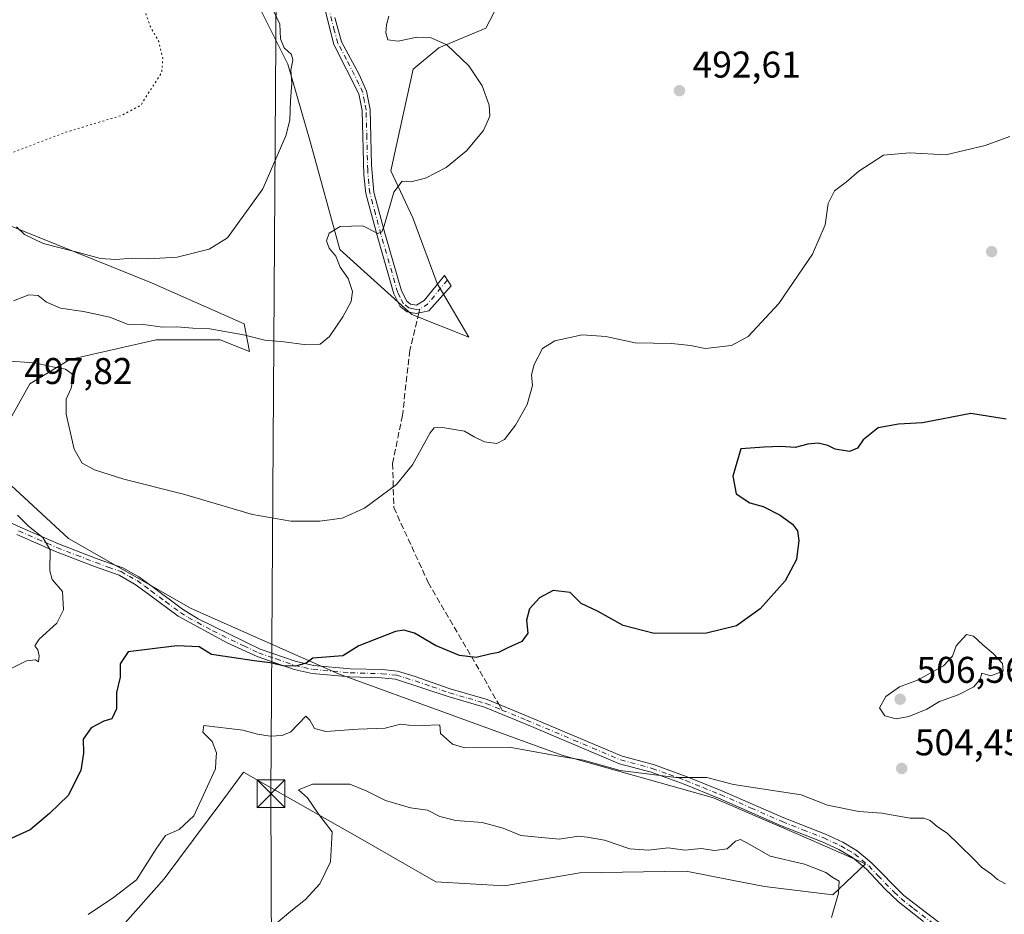
# Model space of a CAD drawing. Units: metres. Extents: x 611156 to 614642, y 4710815 to 4713183.
# Drawn here: x 611386 to 611651, y 4711815 to 4712056 of the extents above; entities that cross this region are included whole.
import ezdxf

# ---------------------------------------------------------------- set-up
doc = ezdxf.new("R2010")
doc.units = ezdxf.units.M
doc.header["$MEASUREMENT"] = 0
for name, pattern in [('DGN Style 3', [2.307223458686699, 1.648016756204785, -0.6592067024819142]), ('DGN Style 4', [2.6384748266838614, 1.318413404963828, -0.6592067024819142, 0.001648016756204785, -0.6592067024819142]), ('DGN Style 5', [1.1536117293433497, 0.4944050268614355, -0.6592067024819142])]:
    doc.linetypes.add(name, pattern=pattern)
for name, color, linetype, lineweight in [('Camino Cxs', 7, 'Continuous', 0), ('Camino eje', 30, 'DGN Style 4', 13), ('Cima', 7, 'Continuous', 0), ('Cultivos herbáceos CxS', 92, 'Continuous', 0), ('Cultivos leñosos CxS', 92, 'Continuous', 0), ('Curva de nivel maestra', 30, 'Continuous', 30), ('Curva de nivel normal', 30, 'Continuous', 0), ('Curva de nivel normal depresión', 30, 'DGN Style 5', 0), ('Matorral CxS', 135, 'Continuous', 0), ('Punto de cota en terreno', 7, 'Continuous', 0), ('Rótulo de punto de cota en terreno', 7, 'Continuous', 0), ('Senda', 7, 'DGN Style 3', 0), ('Senda no paivmentada conexión', 7, 'DGN Style 3', 0), ('Tendido', 6, 'Continuous', 0), ('Torre de tendido puntual', 7, 'Continuous', 0)]:
    doc.layers.add(name, color=color, linetype=linetype, lineweight=lineweight)
doc.styles.add('Style-Arial', font='txt')

# ---------------------------------------------------------------- blocks, each defined once
blk = doc.blocks.new('*U7')
at = {"layer": 'Cultivos herbáceos CxS', "color": 92, "linetype": 'Continuous', "lineweight": 0}
for points in [[(611412.2761000004, 4711810.477700001, 506.1408999999985), (611424.8082999998, 4711824.6215, 505.3788999999961), (611440.5985000003, 4711845.821900001, 505.5005999999995), (611446.2045, 4711853.348300001, 505.9720999999991), (611477.4663000006, 4711835.550899999, 510.4563999999955), (611497.9848999997, 4711823.799699999, 512.8000000000029), (611516.4490999999, 4711822.803500001, 513.2893999999942), (611536.7613000004, 4711826.2761, 511.7902999999933), (611565.3860999999, 4711826.698899999, 510.5679999999993), (611578.5399000002, 4711824.118100001, 510.9569000000047), (611586.4379000004, 4711822.568700001, 511.2658999999985), (611604.9188999999, 4711820.304300001, 510.1058000000049), (611613.7121000001, 4711828.6823, 507.4615999999951), (611598.3510999996, 4711835.4345, 506.9746000000014), (611572.7512999997, 4711846.4757, 505.4863999999943), (611531.8775000004, 4711857.927300001, 504.2479000000022), (611471.7739000004, 4711879.880100001, 500.3932000000059), (611432.0560999997, 4711897.3915, 497.8769999999931), (611399.0425000006, 4711916.268100001, 496.5599999999977), (611378.7708999999, 4711934.9735, 495.0292000000045)], [(611381.1858999999, 4711944.5255, 496.0043000000006), (611388.6381000001, 4711957.9593, 495.6058000000049), (611399.3662999999, 4711964.463300001, 493.3466000000044), (611409.9797, 4711966.8749, 492.0549000000028), (611422.6240999997, 4711969.7481, 490.7461999999941), (611439.9172999999, 4711969.7479, 490.1680999999954), (611447.7783000004, 4711966.601700001, 490.7820000000065), (611446.3163000002, 4711974.0397, 488.6358000000037), (611421.3535000002, 4711985.0909, 486.1717999999965), (611380.4096999997, 4712001.616900001, 484.0362000000023)], [(611450.2405000003, 4712059.7509, 483.4548000000068), (611458.0903000003, 4712044.004699999, 483.8991999999998), (611464.0991000002, 4712023.1567, 485.5135000000009), (611472.1297000004, 4711994.089500001, 489.5142999999953), (611491.4543000003, 4711976.610300001, 492.1143000000012), (611506.8063000003, 4711970.491900001, 493.7719999999972), (611498.3384999996, 4711984.960100001, 493.0188000000053), (611491.7364999996, 4712002.6271, 490.8837000000058), (611485.8387000002, 4712015.2293, 488.9541999999929), (611491.8290999997, 4712042.600299999, 489.0902999999962), (611498.7484999998, 4712048.4123, 489.9259000000021), (611511.4013, 4712053.6753, 491.4625999999989), (611520.0824999996, 4712070.300100001, 493.0206000000035)]]:
    blk.add_polyline3d(points, dxfattribs=at)
blk = doc.blocks.new('5PATER')
at = {"layer": 'Cultivos leñosos CxS', "linetype": 'Continuous', "lineweight": 0}
h = blk.add_hatch(color=51, dxfattribs=at)
edge = h.paths.add_edge_path()
edge.add_ellipse((0, 0), major_axis=(-0.1095731443231308, -0.1110710700762829), ratio=0.9994222409660322, start_angle=0, end_angle=360)
blk = doc.blocks.new('5TTEND')
at = {"layer": 'Cima', "color": 7, "linetype": 'Continuous', "lineweight": 0}
for p, q in [((-0.375, 0.3754), (0.375, -0.3746)), ((0.3720000000000001, 0.3784000000000001), (-0.3720000000000001, -0.3776))]:
    blk.add_line(p, q, dxfattribs=at)
at = {"layer": 'Cima', "color": 7, "linetype": 'Continuous', "lineweight": 0, "flags": 128}
blk.add_lwpolyline([(-0.375, -0.3746), (0.375, -0.3746), (0.375, 0.3754), (-0.375, 0.3754), (-0.3720000000000001, -0.3776)], dxfattribs=at)

msp = doc.modelspace()

# ---------------------------------------------------------------- linework, layer by layer
at = {"layer": 'Camino Cxs', "color": 7, "linetype": 'Continuous', "lineweight": 0}
for points in [[(611470.7901, 4712056.540100001, 487.2921000000061), (611472.6001000004, 4712050.040100001, 487.1918000000006), (611477.3101000005, 4712041.2301, 487.571100000001), (611479.3201000001, 4712036.7301, 487.9239999999991), (611480.2901, 4712031.780099999, 488.5792999999976), (611480.6501000002, 4712016.800100001, 491.5878999999986), (611481.2500999998, 4712009.520099999, 492.4801000000007), (611484.2401000002, 4711998.450099999, 492.8758999999991), (611488.7100999998, 4711982.9301, 494.4888000000064), (611490.1401000004, 4711980.200099999, 494.2375000000029), (611491.1801000005, 4711979.380100001, 493.9717999999993), (611492.7901, 4711979.0801, 493.7869999999967), (611494.7814999997, 4711980.3731, 494.3417000000045), (611500.2714999998, 4711987.119899999, 494.0492999999988), (611502.1237000005, 4711984.275699999, 494.3022999999957), (611496.0543000001, 4711977.5537, 493.7755000000034), (611492.6700999998, 4711976.870100001, 492.966499999995), (611490.2500999998, 4711977.3101, 493.4422999999952), (611488.4001000002, 4711978.770099999, 494.0176999999967), (611486.6601, 4711982.110099999, 494.3775000000023), (611482.1201, 4711997.860099999, 492.4324999999953), (611479.0701000001, 4712009.130100001, 491.9594999999972), (611478.5800999999, 4712014.090100001, 491.790399999998), (611478.0900999998, 4712031.540100001, 488.872199999998), (611477.2200999996, 4712036.0101, 487.9934999999969), (611470.5201000003, 4712049.270099999, 487.4162000000069), (611465.2200999996, 4712070.350099999, 487.1834999999992)], [(611470.7901, 4712056.540100001, 487.2921000000061), (611472.6001000004, 4712050.040100001, 487.1918000000006), (611477.3101000005, 4712041.2301, 487.571100000001), (611479.3201000001, 4712036.7301, 487.9239999999991), (611480.2901, 4712031.780099999, 488.5792999999976), (611480.6501000002, 4712016.800100001, 491.5878999999986), (611481.2500999998, 4712009.520099999, 492.4801000000007), (611484.2401000002, 4711998.450099999, 492.8758999999991), (611488.7100999998, 4711982.9301, 494.4888000000064), (611490.1401000004, 4711980.200099999, 494.2375000000029), (611491.1801000005, 4711979.380100001, 493.9717999999993), (611492.7901, 4711979.0801, 493.7869999999967), (611494.7814999997, 4711980.3731, 494.3417000000045), (611500.2714999998, 4711987.119899999, 494.0492999999988), (611502.1237000005, 4711984.275699999, 494.3022999999957), (611496.0543000001, 4711977.5537, 493.7755000000034), (611492.6700999998, 4711976.870100001, 492.966499999995), (611490.2500999998, 4711977.3101, 493.4422999999952), (611488.4001000002, 4711978.770099999, 494.0176999999967), (611486.6601, 4711982.110099999, 494.3775000000023), (611482.1201, 4711997.860099999, 492.4324999999953), (611479.0701000001, 4712009.130100001, 491.9594999999972), (611478.5800999999, 4712014.090100001, 491.790399999998), (611478.0900999998, 4712031.540100001, 488.872199999998), (611477.2200999996, 4712036.0101, 487.9934999999969), (611470.5201000003, 4712049.270099999, 487.4162000000069), (611465.2200999996, 4712070.350099999, 487.1834999999992)], [(611377.1401000004, 4711923.380100001, 494.7627999999968), (611386.0601000005, 4711919.3301, 495.3954999999987), (611396.3400999998, 4711914.840100001, 496.6677000000054), (611406.8000999996, 4711910.8201, 497.6192000000011), (611413.6401000004, 4711908.360099999, 497.6548999999941), (611417.9700999996, 4711905.9301, 497.7090999999928), (611421.9200999998, 4711903.090100001, 498.216499999995), (611429.7701000003, 4711897.2401, 499.2636000000057), (611433.9901000002, 4711894.630100001, 499.7765999999974), (611450.6401000004, 4711886.5101, 501.6306999999942), (611460.0701000001, 4711883.2301, 501.9453999999969), (611465.0100999996, 4711882.110099999, 501.3666999999987), (611474.9401000004, 4711881.2301, 501.4398999999976), (611483.5000999998, 4711880.970100001, 502.7685000000056), (611487.6001000004, 4711880.5701, 503.2272999999987), (611492.4001000002, 4711879.140100001, 503.1964000000008), (611501.8201000001, 4711875.8201, 503.1036000000022), (611511.7701000003, 4711872.9301, 502.4217000000062), (611522.8400999998, 4711868.380100001, 503.7795000000042), (611548.1201, 4711857.690099999, 504.812699999995), (611556.5900999998, 4711855.440099999, 505.3350999999967), (611565.6501000002, 4711852.130100001, 506.0593999999983), (611574.9700999996, 4711848.360099999, 505.7788), (611591.6501000002, 4711841.0801, 508.0228000000062), (611602.8701, 4711836.6501, 507.3669999999984), (611607.5401, 4711834.4901, 507.7295000000013), (611611.4001000002, 4711832.220100001, 509.726800000004), (611615.2401000002, 4711829.030099999, 509.9937999999966), (611623.9600999998, 4711820.140100001, 510.3176999999997), (611634.6601, 4711811.960100001, 509.8531999999978)], [(611377.1401000004, 4711923.380100001, 494.7627999999968), (611386.0601000005, 4711919.3301, 495.3954999999987), (611396.3400999998, 4711914.840100001, 496.6677000000054), (611406.8000999996, 4711910.8201, 497.6192000000011), (611413.6401000004, 4711908.360099999, 497.6548999999941), (611417.9700999996, 4711905.9301, 497.7090999999928), (611421.9200999998, 4711903.090100001, 498.216499999995), (611429.7701000003, 4711897.2401, 499.2636000000057), (611433.9901000002, 4711894.630100001, 499.7765999999974), (611450.6401000004, 4711886.5101, 501.6306999999942), (611460.0701000001, 4711883.2301, 501.9453999999969), (611465.0100999996, 4711882.110099999, 501.3666999999987), (611474.9401000004, 4711881.2301, 501.4398999999976), (611483.5000999998, 4711880.970100001, 502.7685000000056), (611487.6001000004, 4711880.5701, 503.2272999999987), (611492.4001000002, 4711879.140100001, 503.1964000000008), (611501.8201000001, 4711875.8201, 503.1036000000022), (611511.7701000003, 4711872.9301, 502.4217000000062), (611522.8400999998, 4711868.380100001, 503.7795000000042), (611548.1201, 4711857.690099999, 504.812699999995), (611556.5900999998, 4711855.440099999, 505.3350999999967), (611565.6501000002, 4711852.130100001, 506.0593999999983), (611574.9700999996, 4711848.360099999, 505.7788), (611591.6501000002, 4711841.0801, 508.0228000000062), (611602.8701, 4711836.6501, 507.3669999999984), (611607.5401, 4711834.4901, 507.7295000000013), (611611.4001000002, 4711832.220100001, 509.726800000004), (611615.2401000002, 4711829.030099999, 509.9937999999966), (611623.9600999998, 4711820.140100001, 510.3176999999997), (611634.6601, 4711811.960100001, 509.8531999999978)], [(611629.3000999996, 4711813.120100001, 510.1272999999928), (611622.5201000003, 4711818.4801, 509.6741000000038), (611618.8901000004, 4711821.9101, 509.3996999999945), (611613.9501, 4711827.210100001, 509.8368999999948), (611610.1300999997, 4711830.420100001, 509.6435000000056), (611606.5201000003, 4711832.550100001, 508.3414000000049), (611602.0000999998, 4711834.640100001, 508.2014999999956), (611590.8101000005, 4711839.050100001, 508.4369000000006), (611574.1201, 4711846.340100001, 506.7017000000051), (611564.8701, 4711850.090100001, 506.6269999999931), (611555.9301000005, 4711853.350099999, 505.415599999993), (611547.4101, 4711855.610099999, 505.0794000000024), (611522.0000999998, 4711866.360099999, 504.6833000000043), (611511.1101000002, 4711870.8301, 503.2590000000055), (611501.5201000003, 4711873.620100001, 503.420499999993), (611487.1401000004, 4711878.4101, 503.2425999999978), (611483.3601000002, 4711878.780099999, 502.8525999999983), (611474.8101000005, 4711879.040100001, 502.0522000000056), (611464.6700999998, 4711879.940099999, 501.9324000000051), (611459.8000999996, 4711881.020099999, 502.6159000000043), (611449.8101000005, 4711884.4801, 501.9124000000011), (611441.7901, 4711888.2301, 500.6898999999976), (611428.5900999998, 4711895.390100001, 499.3447000000015), (611420.6201, 4711901.3201, 498.5801999999967), (611417.0201000003, 4711903.920100001, 498.1839999999939), (611412.7200999996, 4711906.360099999, 497.9530999999988), (611406.0301000001, 4711908.7601, 497.2373999999982), (611395.5100999996, 4711912.8101, 495.7571999999927), (611385.1601, 4711917.3201, 495.1769999999961)], [(611629.3000999996, 4711813.120100001, 510.1272999999928), (611622.5201000003, 4711818.4801, 509.6741000000038), (611618.8901000004, 4711821.9101, 509.3996999999945), (611613.9501, 4711827.210100001, 509.8368999999948), (611610.1300999997, 4711830.420100001, 509.6435000000056), (611606.5201000003, 4711832.550100001, 508.3414000000049), (611602.0000999998, 4711834.640100001, 508.2014999999956), (611590.8101000005, 4711839.050100001, 508.4369000000006), (611574.1201, 4711846.340100001, 506.7017000000051), (611564.8701, 4711850.090100001, 506.6269999999931), (611555.9301000005, 4711853.350099999, 505.415599999993), (611547.4101, 4711855.610099999, 505.0794000000024), (611522.0000999998, 4711866.360099999, 504.6833000000043), (611511.1101000002, 4711870.8301, 503.2590000000055), (611501.5201000003, 4711873.620100001, 503.420499999993), (611487.1401000004, 4711878.4101, 503.2425999999978), (611483.3601000002, 4711878.780099999, 502.8525999999983), (611474.8101000005, 4711879.040100001, 502.0522000000056), (611464.6700999998, 4711879.940099999, 501.9324000000051), (611459.8000999996, 4711881.020099999, 502.6159000000043), (611449.8101000005, 4711884.4801, 501.9124000000011), (611441.7901, 4711888.2301, 500.6898999999976), (611428.5900999998, 4711895.390100001, 499.3447000000015), (611420.6201, 4711901.3201, 498.5801999999967), (611417.0201000003, 4711903.920100001, 498.1839999999939), (611412.7200999996, 4711906.360099999, 497.9530999999988), (611406.0301000001, 4711908.7601, 497.2373999999982), (611395.5100999996, 4711912.8101, 495.7571999999927), (611385.1601, 4711917.3201, 495.1769999999961)]]:
    msp.add_polyline3d(points, dxfattribs=at)
at = {"layer": 'Camino eje', "color": 30, "linetype": 'DGN Style 4', "lineweight": 13, "extrusion": (-0.5187001396343225, 0.435521723525851, 0.7357112160898504), "elevation": 1735349.975830148, "flags": 128}
msp.add_lwpolyline([(-4001843.047685593, -1884292.243781358), (-4001834.623293408, -1884292.185313514), (-4001832.274097268, -1884293.164649912)], dxfattribs=at)
at = {"layer": 'Camino eje', "color": 30, "linetype": 'DGN Style 4', "lineweight": 13}
for points in [[(611493.6451000003, 4711978.045100001, 493.421199999997), (611492.7301000003, 4711977.975099999, 493.2174999999989), (611491.9250999996, 4711978.1251, 493.3527999999933), (611490.7150999998, 4711978.345100001, 493.6361999999936), (611489.2701000003, 4711979.485099999, 494.0602000000072), (611488.4001000002, 4711981.155099999, 494.2314000000042), (611487.6851000005, 4711982.520099999, 494.1377999999968), (611483.1801000005, 4711998.155099999, 492.6129999999976), (611481.6851000005, 4712003.690099999, 492.0583000000043), (611480.1601, 4712009.325099999, 492.2212), (611479.9151, 4712011.8051, 492.5123000000021), (611479.6151000002, 4712015.4451, 491.6340999999957), (611479.3701, 4712024.170100001, 489.7495999999956), (611479.1901000004, 4712031.6601, 488.7253000000055), (611478.7550999997, 4712033.895099999, 488.4052999999985), (611478.2701000003, 4712036.370100001, 487.9146999999939), (611477.2651000004, 4712038.620100001, 487.6174000000028), (611473.9151, 4712045.2501, 487.7146000000066), (611471.5601000005, 4712049.655099999, 487.2740000000049), (611470.6551000001, 4712052.905099999, 487.2519999999931), (611468.0050999997, 4712063.4451, 487.2807999999932)], [(611385.6101000002, 4711918.325099999, 495.2841999999946), (611390.7500999998, 4711916.0801, 496.1867999999959), (611395.9250999996, 4711913.825099999, 496.2115999999951), (611401.1851000005, 4711911.800100001, 496.735799999995), (611406.4151, 4711909.790100001, 497.4106999999931), (611409.7600999996, 4711908.590100001, 497.4891000000061), (611413.1801000005, 4711907.360099999, 497.7029000000039), (611415.3450999996, 4711906.145099999, 497.8162000000011), (611417.4951, 4711904.925100001, 497.9317000000011), (611419.4700999996, 4711903.505100001, 498.195200000002), (611421.2701000003, 4711902.2051, 498.4009999999981), (611425.1951000001, 4711899.280099999, 498.6511000000028), (611429.1801000005, 4711896.315099999, 499.2835999999952), (611431.2901, 4711895.0101, 499.7770000000019), (611437.8901000004, 4711891.4301, 499.9516000000004), (611446.2150999998, 4711887.370100001, 500.7927999999956), (611450.2251000004, 4711885.495100001, 501.789499999999), (611454.9401000004, 4711883.8551, 502.5788999999932), (611459.9351000005, 4711882.1251, 502.2854999999981), (611462.4051000001, 4711881.565099999, 501.9801000000007), (611464.8400999998, 4711881.0251, 501.6463999999978), (611474.8750999998, 4711880.1351, 501.7455000000046), (611483.4301000005, 4711879.8751, 502.8101000000024), (611487.3701, 4711879.4901, 503.2387000000017), (611489.7701000003, 4711878.7751, 503.2260999999999), (611496.9600999998, 4711876.380100001, 502.6977999999945), (611501.6700999998, 4711874.720100001, 503.2599999999948), (611506.6451000003, 4711873.2751, 503.3130999999995), (611511.4401000004, 4711871.880100001, 502.8104000000022), (611515.7741, 4711870.0987, 502.936400000006)], [(611515.7741, 4711870.0987, 502.936400000006), (611522.4200999998, 4711867.370100001, 504.0424000000058), (611535.0601000005, 4711862.0251, 503.6579999999958), (611547.7651000004, 4711856.6501, 504.9236999999994), (611556.2600999996, 4711854.395099999, 505.3757999999943), (611560.7901, 4711852.7401, 505.8341999999975), (611565.2600999996, 4711851.110099999, 506.3303000000015), (611569.9200999998, 4711849.225099999, 506.1637000000047), (611574.5450999998, 4711847.350099999, 506.011599999998), (611582.8850999996, 4711843.710100001, 506.6171000000032), (611591.2301000003, 4711840.065099999, 508.2118000000046), (611596.8251, 4711837.860099999, 508.0071999999927), (611602.4351000005, 4711835.645099999, 507.7560999999987), (611607.0301000001, 4711833.520099999, 508.0154999999941), (611608.8350999998, 4711832.4551, 508.7492999999959), (611610.7651000004, 4711831.3201, 509.630799999999), (611612.6851000005, 4711829.725099999, 510.0595999999932), (611614.5950999996, 4711828.120100001, 509.8470999999991), (611617.0651000004, 4711825.470100001, 509.4020000000019), (611621.4250999996, 4711821.0251, 509.6350999999996), (611623.2401000002, 4711819.3101, 509.9997000000003), (611626.6300999997, 4711816.630100001, 511.1551999999938), (611631.9801000003, 4711812.540100001, 509.7467999999935)]]:
    msp.add_polyline3d(points, dxfattribs=at)
at = {"layer": 'Cultivos herbáceos CxS', "color": 92, "linetype": 'Continuous', "lineweight": 0}
for points in [[(611520.0824999996, 4712070.300100001, 493.0206000000035), (611511.4013, 4712053.6753, 491.4625999999989), (611498.7484999998, 4712048.4123, 489.9259000000021), (611491.8290999997, 4712042.600299999, 489.0902999999962), (611485.8387000002, 4712015.2293, 488.9541999999929), (611491.7364999996, 4712002.6271, 490.8837000000058), (611498.3384999996, 4711984.960100001, 493.0188000000053), (611506.8063000003, 4711970.491900001, 493.7719999999972), (611491.4543000003, 4711976.610300001, 492.1143000000012), (611472.1297000004, 4711994.089500001, 489.5142999999953), (611464.0991000002, 4712023.1567, 485.5135000000009), (611458.0903000003, 4712044.004699999, 483.8991999999998), (611450.2405000003, 4712059.7509, 483.4548000000068)], [(611380.4096999997, 4712001.616900001, 484.0362000000023), (611421.3535000002, 4711985.0909, 486.1717999999965), (611446.3163000002, 4711974.0397, 488.6358000000037), (611447.7783000004, 4711966.601700001, 490.7820000000065), (611439.9172999999, 4711969.7479, 490.1680999999954), (611422.6240999997, 4711969.7481, 490.7461999999941), (611409.9797, 4711966.8749, 492.0549000000028), (611399.3662999999, 4711964.463300001, 493.3466000000044), (611388.6381000001, 4711957.9593, 495.6058000000049), (611381.1858999999, 4711944.5255, 496.0043000000006)], [(611378.7708999999, 4711934.9735, 495.0292000000045), (611399.0425000006, 4711916.268100001, 496.5599999999977), (611432.0560999997, 4711897.3915, 497.8769999999931), (611471.7739000004, 4711879.880100001, 500.3932000000059), (611531.8775000004, 4711857.927300001, 504.2479000000022), (611572.7512999997, 4711846.4757, 505.4863999999943), (611598.3510999996, 4711835.4345, 506.9746000000014), (611613.7121000001, 4711828.6823, 507.4615999999951), (611604.9188999999, 4711820.304300001, 510.1058000000049), (611586.4379000004, 4711822.568700001, 511.2658999999985), (611578.5399000002, 4711824.118100001, 510.9569000000047), (611565.3860999999, 4711826.698899999, 510.5679999999993), (611536.7613000004, 4711826.2761, 511.7902999999933), (611516.4490999999, 4711822.803500001, 513.2893999999942), (611497.9848999997, 4711823.799699999, 512.8000000000029), (611477.4663000006, 4711835.550899999, 510.4563999999955), (611446.2045, 4711853.348300001, 505.9720999999991), (611440.5985000003, 4711845.821900001, 505.5005999999995), (611424.8082999998, 4711824.6215, 505.3788999999961), (611412.2761000004, 4711810.477700001, 506.1408999999985)]]:
    msp.add_polyline3d(points, dxfattribs=at)
at = {"layer": 'Curva de nivel maestra', "color": 30, "linetype": 'Continuous', "lineweight": 30, "elevation": 500, "flags": 128}
msp.add_lwpolyline([(611651.5300000003, 4711948.380100001), (611642.0700000003, 4711949.890100001), (611629.0599999996, 4711947.460100001), (611622.54, 4711947.050100001), (611617.1100000005, 4711946.110099999), (611613.0199999996, 4711942.8301), (611611.5199999996, 4711940.610099999), (611609.3200000003, 4711939.7301), (611605.5199999996, 4711940.290100001), (611603.5199999996, 4711941.340100001), (611600.9299999997, 4711941.9001), (611598.1299999999, 4711941.6501), (611594.7100000001, 4711940.7601), (611590.9000000004, 4711941.0101), (611586.3399999999, 4711940.9001), (611580.0700000003, 4711940.450099999), (611577.9600000001, 4711933.040100001), (611578.7999999998, 4711928.2601), (611582.5499999998, 4711925.920100001), (611586.0800000001, 4711924.870100001), (611590.6600000003, 4711922.5801), (611594.0199999996, 4711920.170100001), (611595.3799999999, 4711918.380100001), (611595.7000000002, 4711915.780099999), (611595.0999999996, 4711910.630100001), (611592, 4711904.850099999), (611585.3399999999, 4711897.300100001), (611578.9000000004, 4711892.780099999), (611570.8300000001, 4711890.7601), (611556.7400000002, 4711890.6601), (611548.4400000004, 4711892.860099999), (611541.4800000006, 4711896.710100001), (611537.0599999996, 4711898.8101), (611534.1399999997, 4711901.7301), (611529.5300000003, 4711902.280099999), (611525.9100000003, 4711900.300100001), (611523.2199999997, 4711897.340100001), (611522.3399999999, 4711894.2601), (611522.7599999999, 4711890.780099999), (611521.1399999997, 4711888.5101), (611517.3300000001, 4711886.8201), (611514.8600000005, 4711885.550100001), (611512.5300000003, 4711885.110099999), (611508.8600000005, 4711884.2601), (611504.2999999998, 4711884.8101), (611497.8399999999, 4711887.4301), (611492.2199999997, 4711890.780099999), (611489.3099999996, 4711891.630100001), (611487.0999999996, 4711891.2401), (611477.2300000006, 4711887.4101), (611472.9500000002, 4711884.6801), (611464.8399999999, 4711884.030099999), (611463.0300000003, 4711882.6801), (611460.2000000002, 4711881.940099999), (611456.8600000005, 4711882.0101), (611453.3700000001, 4711882.840100001), (611449.04, 4711883.300100001), (611443.0199999996, 4711884.280099999), (611437.54, 4711885.0001), (611434.1900000004, 4711887.120100001), (611428.1900000004, 4711887.360099999), (611415.1100000005, 4711885.7601), (611412.9500000002, 4711882.5601), (611412.9199999999, 4711878.9301), (611411.9299999997, 4711874.850099999), (611411.9699999997, 4711870.4101), (611410.6699999999, 4711867.6801), (611408.5300000003, 4711867.100099999), (611405.1200000001, 4711865.290100001), (611402.9699999997, 4711862.290100001), (611403.0800000001, 4711858.450099999), (611402.3300000001, 4711853.780099999), (611398.9500000002, 4711847.120100001), (611393.8799999999, 4711842.270099999), (611388.6799999997, 4711837.8301), (611382.75, 4711835.190099999)], dxfattribs=at)
at = {"layer": 'Curva de nivel normal', "color": 30, "linetype": 'Continuous', "lineweight": 0, "flags": 128}
for points, elevation in [([(611453.4800000006, 4712060.0601), (611455.9699999997, 4712054.7301), (611456.1699999999, 4712050.780099999), (611457.0999999996, 4712048.420100001), (611459.0800000001, 4712046.5801), (611459.4900000002, 4712045.020099999), (611458.9299999997, 4712042.360099999), (611459.1699999999, 4712038.840100001), (611458.8099999996, 4712034.220100001), (611458.6500000004, 4712028.890100001), (611457.5899999999, 4712024.6501), (611451.3700000001, 4712010.450099999), (611441.8200000003, 4711997.270099999), (611436.9199999999, 4711994.200099999), (611428.2999999998, 4711992.0101), (611420.5999999996, 4711991.530099999), (611416.1799999997, 4711991.770099999), (611411.7599999999, 4711991.350099999), (611407.6399999997, 4711991.6801), (611401.6900000004, 4711993.3101), (611392.1900000004, 4711995.7401), (611387.2100000001, 4711998.0801), (611385.0099999999, 4712000.200099999)], 485), ([(611485.2599999999, 4712056.920100001), (611484.6399999997, 4712054.5701), (611484.54, 4712052.460100001), (611485.0599999996, 4712050.550100001), (611487.7999999998, 4712050.1501), (611492.8600000005, 4712051.2601), (611496.6699999999, 4712051.040100001), (611500.9500000002, 4712049.200099999), (611506.8499999996, 4712043.4901), (611510.4000000004, 4712038.190099999), (611512.3200000003, 4712032.960100001), (611512.4900000002, 4712029.9901), (611510.7800000003, 4712026.090100001), (611506.2300000006, 4712020.690099999), (611500.7599999999, 4712016.1801), (611495.1900000004, 4712013.3101), (611491.1900000004, 4712012.300100001), (611488.8600000005, 4712012.440099999), (611486.6500000004, 4712009.5601), (611484.0099999999, 4712000.5001), (611483.4500000002, 4711998.840100001), (611482.3200000003, 4711998.4101), (611478.2699999996, 4712000.5001), (611472.1799999997, 4712000.2501), (611469.2000000002, 4711998.470100001), (611468.5499999998, 4711996.460100001), (611469.2100000001, 4711994.450099999), (611471.0499999998, 4711992.2601), (611472.1699999999, 4711989.360099999), (611474.3700000001, 4711986.2601), (611475.5, 4711982.780099999), (611475.1399999997, 4711980.120100001), (611472.9400000004, 4711975.9901), (611469.3600000005, 4711970.620100001), (611466.8200000003, 4711968.620100001), (611462.4800000006, 4711968.4801), (611456.9900000002, 4711969.210100001), (611451.9199999999, 4711969.670100001), (611446.1399999997, 4711971.0701), (611437.0800000001, 4711972.710100001), (611432.4900000002, 4711972.9101), (611428.2400000002, 4711973.270099999), (611424.3700000001, 4711973.1801), (611419.1900000004, 4711973.9101), (611414.8600000005, 4711974.020099999), (611410.1900000004, 4711975.8301), (611403.1200000001, 4711977.420100001), (611396.9100000003, 4711978.2501), (611393.1200000001, 4711979.860099999), (611390.8600000005, 4711981.6801), (611388.3700000001, 4711981.880100001), (611384.2199999997, 4711980.2301)], 490), ([(611381.8600000005, 4711964.120100001), (611389.8399999999, 4711963.550100001), (611394.7100000001, 4711962.520099999), (611398.2599999999, 4711961.850099999), (611400.4800000006, 4711960.2401), (611399.7800000003, 4711956.710100001), (611398.3799999999, 4711953.800100001), (611398.4199999999, 4711949.710100001), (611400.5599999996, 4711940.300100001), (611402.7400000002, 4711936.520099999), (611406.0099999999, 4711934.7501), (611413.9199999999, 4711932.2601), (611430.0099999999, 4711928.2501), (611448.5899999999, 4711922.7501), (611458.9100000003, 4711920.960100001), (611466.7300000006, 4711920.9101), (611472.7199999997, 4711921.7301), (611478.7699999996, 4711924.440099999), (611487.3600000005, 4711930.840100001), (611491.7000000002, 4711936.090100001), (611496.4800000006, 4711944.710100001), (611497.5499999998, 4711946.030099999), (611499.79, 4711946.1801), (611505.6799999997, 4711945.130100001), (611508.29, 4711943.630100001), (611511.0499999998, 4711942.280099999), (611514.4100000003, 4711941.8101), (611516.4699999997, 4711942.970100001), (611519.4199999999, 4711946.780099999), (611522.5199999996, 4711952.360099999), (611523.9600000001, 4711957.440099999), (611523.7599999999, 4711960.360099999), (611524.4400000004, 4711963.0801), (611526.7300000006, 4711967.420100001), (611530.04, 4711969.4801), (611537.3600000005, 4711971.0801), (611543.7599999999, 4711970.6801), (611551.6200000001, 4711968.950099999), (611561.5099999999, 4711968.7601), (611566.54, 4711968.220100001), (611570.5300000003, 4711967.4301), (611577.6200000001, 4711968.2501), (611582.0599999996, 4711970.6601), (611590.3499999996, 4711979.590100001), (611599.4400000004, 4711992.8301), (611602.7999999998, 4712000.7301), (611603.5999999996, 4712006.440099999), (611605.2800000003, 4712009.840100001), (611608.5300000003, 4712012.2601), (611611.8600000005, 4712015.1801), (611618.5300000003, 4712019.470100001), (611625.5599999996, 4712020.1501), (611635.3399999999, 4712019.5601), (611645.9000000004, 4712022.0701), (611652.5300000003, 4712024.550100001)], 495), ([(611381.4600000001, 4711880.2401), (611387.75, 4711883.3101), (611390.1200000001, 4711883.5701), (611390.9199999999, 4711883.0601), (611391.1200000001, 4711884.6801), (611390.7400000002, 4711886.3301), (611390.0099999999, 4711887.420100001), (611391.0999999996, 4711889.190099999), (611395.8600000005, 4711893.450099999), (611397.6500000004, 4711897.030099999), (611397.4000000004, 4711901.970100001), (611394.6500000004, 4711905.200099999), (611393.9699999997, 4711907.590100001), (611394.1100000005, 4711913.2601), (611392.1100000005, 4711916.5801), (611388.2599999999, 4711919.5701), (611385.29, 4711922.5601)], 495), ([(611640.8600000005, 4711890.450099999), (611638.0999999996, 4711887.350099999), (611637.1100000005, 4711884.620100001), (611634.6900000004, 4711881.950099999), (611627.7000000002, 4711878.140100001), (611622.8600000005, 4711876.300100001), (611619.1699999999, 4711873.7401), (611617.4199999999, 4711870.6601), (611618.9199999999, 4711868.540100001), (611621.9199999999, 4711867.7601), (611625.3799999999, 4711868.3201), (611630.2100000001, 4711870.340100001), (611633.5899999999, 4711872.420100001), (611638.6200000001, 4711874.1501), (611642.8399999999, 4711876.360099999), (611644.5700000003, 4711878.440099999), (611644.9600000001, 4711880.0001), (611647.4400000004, 4711879.3101), (611650.7400000002, 4711880.550100001), (611650.5800000001, 4711882.640100001), (611648.0599999996, 4711885.300100001), (611645.2999999998, 4711887.6601), (611642.7999999998, 4711889.970100001), (611640.8600000005, 4711890.450099999)], 505), ([(611404.3200000003, 4711815.030099999), (611411.1200000001, 4711819.630100001), (611417.3799999999, 4711824.340100001), (611422.6600000003, 4711832.7501), (611425.1900000004, 4711836.3201), (611428.8600000005, 4711837.920100001), (611432.7999999998, 4711841.5701), (611438.6299999999, 4711854.220100001), (611438.6699999999, 4711856.210100001), (611438.8700000001, 4711858.590100001), (611437.7199999997, 4711861.600099999), (611435.2199999997, 4711864.1601), (611435.4800000006, 4711865.950099999), (611446.0199999996, 4711864.670100001), (611449.9400000004, 4711863.600099999), (611453.3799999999, 4711863.090100001), (611456.6200000001, 4711863.2501), (611458.9400000004, 4711864.190099999), (611462.9100000003, 4711868.4001), (611464.0599999996, 4711867.340100001), (611465.25, 4711865.100099999), (611468.3600000005, 4711864.3201), (611477.0199999996, 4711864.9301), (611484.3200000003, 4711865.2301), (611488.4299999997, 4711866.3301), (611490.6900000004, 4711866.0101), (611494.3200000003, 4711865.970100001), (611499.0099999999, 4711866.090100001), (611499.2100000001, 4711863.7401), (611502.4299999997, 4711860.920100001), (611505.7699999996, 4711859.9301), (611517.7400000002, 4711860.100099999), (611530.5999999996, 4711857.7501), (611537.7000000002, 4711856.610099999), (611547.5700000003, 4711853.790100001), (611562.7199999997, 4711851.970100001), (611570.9400000004, 4711851.940099999), (611578.1500000004, 4711850.0601), (611596.3700000001, 4711847.2601), (611603.4100000003, 4711844.520099999), (611611.8499999996, 4711842.7401), (611618.0300000003, 4711842.300100001), (611625.7000000002, 4711841.0001), (611629.4199999999, 4711841.020099999), (611631.1299999999, 4711840.390100001), (611633.04, 4711838.630100001), (611635.7100000001, 4711836.970100001), (611638.8799999999, 4711833.800100001), (611642.9600000001, 4711829.880100001), (611644.9000000004, 4711827.8301), (611647.5999999996, 4711825.860099999), (611649.2000000002, 4711824.460100001), (611651.3499999996, 4711823.270099999)], 505), ([(611604.54, 4711814.2601), (611606.3799999999, 4711820.8201), (611606.5800000001, 4711824.0001), (611604.9100000003, 4711825.0001), (611602.9900000002, 4711826.370100001), (611597.2800000003, 4711828.610099999), (611588.04, 4711830.7601), (611582.5199999996, 4711833.9301), (611580.0300000003, 4711835.220100001), (611578.6500000004, 4711834.8301), (611576.3899999997, 4711832.720100001), (611572.9699999997, 4711832.2601), (611569.4299999997, 4711832.850099999), (611565, 4711832.380100001), (611560.5300000003, 4711833.020099999), (611555.1900000004, 4711832.340100001), (611550.1900000004, 4711832.710100001), (611543.4100000003, 4711835.090100001), (611538.7199999997, 4711835.880100001), (611536.4100000003, 4711836.170100001), (611531.1900000004, 4711835.300100001), (611520.8399999999, 4711836.300100001), (611516.0999999996, 4711838.2601), (611510.4500000002, 4711839.8201), (611503.3300000001, 4711840.3201), (611499, 4711841.450099999), (611495.7599999999, 4711843.1501), (611491.1600000003, 4711843.7501), (611484.4299999997, 4711845.7501), (611479.1600000003, 4711848.340100001), (611474.8399999999, 4711850.170100001), (611464.7199999997, 4711850.1501), (611461.0199999996, 4711848.5801), (611463.3799999999, 4711846.460100001), (611466.4400000004, 4711842.0001), (611470, 4711837.3101), (611469.6100000005, 4711829.220100001), (611466.7100000001, 4711823.270099999), (611462.8600000005, 4711819.0601), (611458.8899999997, 4711815.920100001), (611454.9900000002, 4711812.620100001)], 510)]:
    msp.add_lwpolyline(points, dxfattribs=dict(at, elevation=elevation))
at = {"layer": 'Curva de nivel normal depresión', "color": 30, "linetype": 'DGN Style 5', "lineweight": 0, "elevation": 480, "flags": 128}
msp.add_lwpolyline([(611172.9654000001, 4712047.5044), (611173.2000000002, 4712047.120100001), (611179.6299999999, 4712041.540100001), (611180.6723999997, 4712040.885), (611189.1299999999, 4712035.5701), (611193.1900000004, 4712034.0801), (611197.8600000005, 4712033.870100001), (611205.5300000003, 4712032.0001), (611209.5300000003, 4712031.620100001), (611216.8600000005, 4712033.590100001), (611230.6699999999, 4712039.6801), (611237.4500000002, 4712044.370100001), (611241.0599999996, 4712048.960100001), (611244.7000000002, 4712056.950099999), (611246.3600000005, 4712066.170100001), (611246.5099999999, 4712073.9901), (611245.8799999999, 4712079.9301), (611244.2300000006, 4712086.3201), (611241.5, 4712092.780099999), (611235.0199999996, 4712102.4901), (611220.0300000003, 4712121.630100001), (611202.25, 4712142.840100001), (611196.8700000001, 4712149.9301), (611195.2400000002, 4712151.520099999), (611197.3099999996, 4712154.600099999), (611199.4800000006, 4712157.620100001), (611207.8879000006, 4712151.779100001), (611211.3700000001, 4712149.360099999), (611243.3499999996, 4712125.270099999), (611251.1200000001, 4712118.590100001), (611259.8399999999, 4712109.4801), (611266.0899999999, 4712100.9001), (611269.9100000003, 4712093.220100001), (611274.6500000004, 4712079.2401), (611277.0999999996, 4712065.6801), (611276.9500000002, 4712055.370100001), (611275.6799999997, 4712048.1501), (611273.4900000002, 4712040.800100001), (611270.3499999996, 4712033.7301), (611264.8700000001, 4712024.120100001), (611258.7199999997, 4712014.950099999), (611251.5099999999, 4712006.1801), (611243.7699999996, 4711997.9801), (611242.6200000001, 4711996.630100001), (611242.8402000006, 4711995.529300001), (611242.8700000001, 4711995.380100001), (611246.7199999997, 4711993.5001), (611251.1500000004, 4711992.9301), (611256.7400000002, 4711994.5701), (611262.75, 4711996.8201), (611271.0800000001, 4712002.470100001), (611279.8600000005, 4712006.100099999), (611285.1900000004, 4712005.690099999), (611290.1200000001, 4712006.8201), (611292.1500000004, 4712009.800100001), (611293.5199999996, 4712012.200099999), (611298.1299999999, 4712013.460100001), (611300.8600000005, 4712015.270099999), (611302.8600000005, 4712018.5601), (611305.1900000004, 4712020.120100001), (611309.5300000003, 4712021.7601), (611315.8600000005, 4712020.8201), (611319.0899999999, 4712021.360099999), (611322.0099999999, 4712023.360099999), (611324.5999999996, 4712023.520099999), (611328.8799999999, 4712021.800100001), (611335.5099999999, 4712019.610099999), (611343.54, 4712020.800100001), (611347.1900000004, 4712020.630100001), (611351.1900000004, 4712020.590100001), (611356.8600000005, 4712020.0101), (611362.5599999996, 4712021.170100001), (611366.9900000002, 4712020.800100001), (611370.9400000004, 4712020.190099999), (611374.9500000002, 4712018.7401), (611378.3600000005, 4712018.460100001), (611381.5499999998, 4712019.290100001), (611398.2999999998, 4712025.6601), (611413.1799999997, 4712030.120100001), (611418.4500000002, 4712032.850099999), (611424.1600000003, 4712041.7501), (611424.4299999997, 4712045.640100001), (611423.3200000003, 4712050.100099999), (611421.0199999996, 4712054.190099999), (611419.29, 4712059.220100001), (611417.0599999996, 4712070.270099999), (611416.6299999999, 4712076.120100001), (611414.5099999999, 4712078.700099999), (611411.0800000001, 4712080.0801), (611408.9800000006, 4712081.4801), (611404.6600000003, 4712083.8301), (611399.5499999998, 4712086.1501), (611396.7699999996, 4712088.300100001), (611393.9100000003, 4712089.770099999), (611391.2599999999, 4712092.1801), (611388.5700000003, 4712093.720100001), (611384.5599999996, 4712094.720100001), (611380.2199999997, 4712096.840100001), (611378.3700000001, 4712098.450099999), (611372.7199999997, 4712102.7401), (611369.0599999996, 4712104.800100001), (611366.3499999996, 4712108.440099999), (611362.6600000003, 4712111.290100001), (611360.04, 4712112.970100001), (611354.79, 4712115.2401), (611352.79, 4712117.030099999), (611351.4600000001, 4712114.6601), (611350.0999999996, 4712113.880100001), (611348.3200000003, 4712114.5801), (611346.04, 4712117.590100001), (611343.79, 4712120.340100001), (611344.3399999999, 4712122.460100001), (611347.4199999999, 4712124.050100001), (611353, 4712124.200099999), (611359.7100000001, 4712124.790100001), (611365.7599999999, 4712124.2501), (611367.3700000001, 4712124.790100001), (611367.8600000005, 4712128.0101), (611369.4699999997, 4712135.390100001), (611368.9800000006, 4712142.5601), (611364.3099999996, 4712150.9001), (611352.1900000004, 4712166.450099999), (611346.1299999999, 4712172.620100001), (611338.4000000004, 4712176.2601), (611327.5199999996, 4712178.700099999), (611325.2599999999, 4712178.8101), (611322.6399999997, 4712177.600099999), (611319.3899999997, 4712173.0601), (611316.8799999999, 4712170.5101), (611314.7100000001, 4712170.460100001), (611312.8099999996, 4712171.5801), (611310.7300000006, 4712172.530099999), (611308.7300000006, 4712173.9801), (611307.4400000004, 4712175.360099999), (611305.0499999998, 4712177.040100001), (611302.9400000004, 4712180.140100001), (611303.0599999996, 4712182.8201), (611304.7800000003, 4712186.600099999), (611305.0700000003, 4712192.1601), (611303.0499999998, 4712202.450099999), (611301.4100000003, 4712206.420100001), (611300.5599999996, 4712208.090100001), (611299.54, 4712209.130100001), (611298.6200000001, 4712210.300100001), (611296.3899999997, 4712211.470100001), (611292.4500000002, 4712214.0001), (611289.4400000004, 4712215.640100001), (611286.2199999997, 4712218.050100001), (611283.9400000004, 4712219.5001), (611282.6699999999, 4712221.390100001), (611280.2999999998, 4712223.420100001), (611276.0999999996, 4712225.050100001), (611273.8899999997, 4712226.540100001), (611273.0300000003, 4712228.470100001), (611273.2300000006, 4712231.4801), (611272.6699999999, 4712236.110099999), (611270.2599999999, 4712239.2501), (611262.5599999996, 4712242.110099999), (611248.7400000002, 4712246.5801), (611236.8600000005, 4712248.6601), (611218.4400000004, 4712246.280099999), (611209.4000000004, 4712242.4001), (611204.8300000001, 4712238.860099999), (611200.7300000006, 4712238.610099999), (611196.3499999996, 4712240.120100001), (611190.7300000006, 4712240.130100001), (611187.5099999999, 4712237.780099999), (611184.5499999998, 4712231.450099999), (611181.04, 4712217.5001), (611176.7800000003, 4712195.380100001), (611174.9800000006, 4712191.470100001), (611171.6299999999, 4712188.7601), (611170.7259000001, 4712187.5559)], dxfattribs=at)
at = {"layer": 'Matorral CxS', "color": 135, "linetype": 'Continuous', "lineweight": 0}
for points in [[(611520.0824999996, 4712070.300100001, 493.0206000000035), (611511.4013, 4712053.6753, 491.4625999999989), (611498.7484999998, 4712048.4123, 489.9259000000021), (611491.8290999997, 4712042.600299999, 489.0902999999962), (611485.8387000002, 4712015.2293, 488.9541999999929), (611491.7364999996, 4712002.6271, 490.8837000000058), (611498.3384999996, 4711984.960100001, 493.0188000000053), (611506.8063000003, 4711970.491900001, 493.7719999999972), (611491.4543000003, 4711976.610300001, 492.1143000000012), (611472.1297000004, 4711994.089500001, 489.5142999999953), (611464.0991000002, 4712023.1567, 485.5135000000009), (611458.0903000003, 4712044.004699999, 483.8991999999998), (611450.2405000003, 4712059.7509, 483.4548000000068)], [(611520.0824999996, 4712070.300100001, 493.0206000000035), (611511.4013, 4712053.6753, 491.4625999999989), (611498.7484999998, 4712048.4123, 489.9259000000021), (611491.8290999997, 4712042.600299999, 489.0902999999962), (611485.8387000002, 4712015.2293, 488.9541999999929), (611491.7364999996, 4712002.6271, 490.8837000000058), (611498.3384999996, 4711984.960100001, 493.0188000000053), (611506.8063000003, 4711970.491900001, 493.7719999999972), (611491.4543000003, 4711976.610300001, 492.1143000000012), (611472.1297000004, 4711994.089500001, 489.5142999999953), (611464.0991000002, 4712023.1567, 485.5135000000009), (611458.0903000003, 4712044.004699999, 483.8991999999998), (611450.2405000003, 4712059.7509, 483.4548000000068)], [(611380.4096999997, 4712001.616900001, 484.0362000000023), (611421.3535000002, 4711985.0909, 486.1717999999965), (611446.3163000002, 4711974.0397, 488.6358000000037), (611447.7783000004, 4711966.601700001, 490.7820000000065), (611439.9172999999, 4711969.7479, 490.1680999999954), (611422.6240999997, 4711969.7481, 490.7461999999941), (611409.9797, 4711966.8749, 492.0549000000028), (611399.3662999999, 4711964.463300001, 493.3466000000044), (611388.6381000001, 4711957.9593, 495.6058000000049), (611381.1858999999, 4711944.5255, 496.0043000000006)], [(611380.4096999997, 4712001.616900001, 484.0362000000023), (611421.3535000002, 4711985.0909, 486.1717999999965), (611446.3163000002, 4711974.0397, 488.6358000000037), (611447.7783000004, 4711966.601700001, 490.7820000000065), (611439.9172999999, 4711969.7479, 490.1680999999954), (611422.6240999997, 4711969.7481, 490.7461999999941), (611409.9797, 4711966.8749, 492.0549000000028), (611399.3662999999, 4711964.463300001, 493.3466000000044), (611388.6381000001, 4711957.9593, 495.6058000000049), (611381.1858999999, 4711944.5255, 496.0043000000006)], [(611378.7708999999, 4711934.9735, 495.0292000000045), (611399.0425000006, 4711916.268100001, 496.5599999999977), (611432.0560999997, 4711897.3915, 497.8769999999931), (611471.7739000004, 4711879.880100001, 500.3932000000059), (611531.8775000004, 4711857.927300001, 504.2479000000022), (611572.7512999997, 4711846.4757, 505.4863999999943), (611598.3510999996, 4711835.4345, 506.9746000000014), (611613.7121000001, 4711828.6823, 507.4615999999951), (611604.9188999999, 4711820.304300001, 510.1058000000049), (611586.4379000004, 4711822.568700001, 511.2658999999985), (611578.5399000002, 4711824.118100001, 510.9569000000047), (611565.3860999999, 4711826.698899999, 510.5679999999993), (611536.7613000004, 4711826.2761, 511.7902999999933), (611516.4490999999, 4711822.803500001, 513.2893999999942), (611497.9848999997, 4711823.799699999, 512.8000000000029), (611477.4663000006, 4711835.550899999, 510.4563999999955), (611446.2045, 4711853.348300001, 505.9720999999991), (611440.5985000003, 4711845.821900001, 505.5005999999995), (611424.8082999998, 4711824.6215, 505.3788999999961), (611412.2761000004, 4711810.477700001, 506.1408999999985)], [(611378.7708999999, 4711934.9735, 495.0292000000045), (611399.0425000006, 4711916.268100001, 496.5599999999977), (611432.0560999997, 4711897.3915, 497.8769999999931), (611471.7739000004, 4711879.880100001, 500.3932000000059), (611531.8775000004, 4711857.927300001, 504.2479000000022), (611572.7512999997, 4711846.4757, 505.4863999999943), (611598.3510999996, 4711835.4345, 506.9746000000014), (611613.7121000001, 4711828.6823, 507.4615999999951), (611604.9188999999, 4711820.304300001, 510.1058000000049), (611586.4379000004, 4711822.568700001, 511.2658999999985), (611578.5399000002, 4711824.118100001, 510.9569000000047), (611565.3860999999, 4711826.698899999, 510.5679999999993), (611536.7613000004, 4711826.2761, 511.7902999999933), (611516.4490999999, 4711822.803500001, 513.2893999999942), (611497.9848999997, 4711823.799699999, 512.8000000000029), (611477.4663000006, 4711835.550899999, 510.4563999999955), (611446.2045, 4711853.348300001, 505.9720999999991), (611440.5985000003, 4711845.821900001, 505.5005999999995), (611424.8082999998, 4711824.6215, 505.3788999999961), (611412.2761000004, 4711810.477700001, 506.1408999999985)]]:
    msp.add_polyline3d(points, dxfattribs=at)
at = {"layer": 'Senda', "color": 7, "linetype": 'DGN Style 3', "lineweight": 0}
msp.add_polyline3d([(611493.3963000001, 4711977.0167, 493.1451999999991), (611490.9517000001, 4711966.9123, 492.5460000000021), (611488.9672999998, 4711949.3837, 493.1046999999963), (611486.3214999996, 4711936.485300001, 494.1824000000051), (611486.6520999996, 4711924.5789, 495.4805000000051), (611495.9124999996, 4711904.4045, 497.3151999999973), (611509.8032999998, 4711880.5919, 501.1592999999993), (611514.8935000002, 4711871.646299999, 502.5627999999998)], dxfattribs=at)
at = {"layer": 'Senda no paivmentada conexión', "color": 7, "linetype": 'DGN Style 3', "lineweight": 0, "extrusion": (-0.05935231297630471, -0.2453292550776573, 0.9676212376479779), "elevation": -1191802.18112143, "flags": 128}
msp.add_lwpolyline([(-513653.2311389769, 4570823.748317285), (-513653.2311389768, 4570822.654843919)], dxfattribs=at)
at = {"layer": 'Senda no paivmentada conexión', "color": 7, "linetype": 'DGN Style 3', "lineweight": 0, "extrusion": (-0.1015546136824228, 0.1784759483210073, 0.9786894279140503), "elevation": 779345.4545690409, "flags": 128}
msp.add_lwpolyline([(-2861769.103081384, -3711951.426384629), (-2861769.103081384, -3711949.607016861)], dxfattribs=at)
at = {"layer": 'Tendido', "color": 6, "linetype": 'Continuous', "lineweight": 0}
msp.add_polyline3d([(611451.244, 4710818.778100001, 544.0761999999959), (611451.4203000005, 4710885.113600001, 548.3706999999995), (611451.2000000002, 4711032.380000001, 535.7050000000017), (611452.4000000004, 4711268.300000001, 524.0850000000064), (611452.1600000003, 4711489.09, 519.5004000000044), (611454.1500000004, 4711691.560000001, 537.8316999999952), (611453.5700000003, 4711847.560000001, 520.6297999999952), (611455.9199999999, 4712212.619999999, 501.1857000000019), (611456.4900000002, 4712450.27, 498.7992999999988), (611457.4400000004, 4712796.26, 490.8062000000064), (611458.1407000005, 4712913.254699999, 487.3616999999941), (611581.2794000005, 4713134.793400001, 457.5154999999941)], dxfattribs=at)

# ---------------------------------------------------------------- block references
at = {"layer": 'Cultivos herbáceos CxS', "color": 92, "linetype": 'Continuous', "lineweight": 0}
msp.add_blockref('*U7', (0, 0), dxfattribs=at)
at = {"layer": 'Punto de cota en terreno', "color": 7, "linetype": 'Continuous', "lineweight": 0, "xscale": 10, "yscale": 10, "zscale": 10}
for p in [(611563.5700000003, 4712036.850000001, 492.6100000000006), (611647.6500000004, 4711993.51, 499.1000000000058), (611623, 4711873, 506.5599999999977), (611623.4299999997, 4711854.359999999, 504.4499999999971)]:
    msp.add_blockref('5PATER', p, dxfattribs=at)
at = {"layer": 'Torre de tendido puntual', "color": 7, "linetype": 'Continuous', "lineweight": 0, "xscale": 10, "yscale": 10, "zscale": 10}
msp.add_blockref('5TTEND', (611453.5700000003, 4711847.560000001, 520.6297999999952), dxfattribs=at)

# ---------------------------------------------------------------- texts
at = {"layer": 'Rótulo de punto de cota en terreno', "color": 7, "linetype": 'Continuous', "lineweight": 0, "style": 'Style-Arial'}
for s, p in [('492,61', (611567.0977999996, 4712040.377800001)), ('497,82', (611387.1377999998, 4711957.857799999)), ('506,56', (611627.4096999997, 4711877.409700001)), ('504,45', (611626.9578, 4711857.887800001))]:
    msp.add_text(s, height=7.000000000000002, dxfattribs=at).set_placement(p)

doc.saveas('drawing.dxf')
